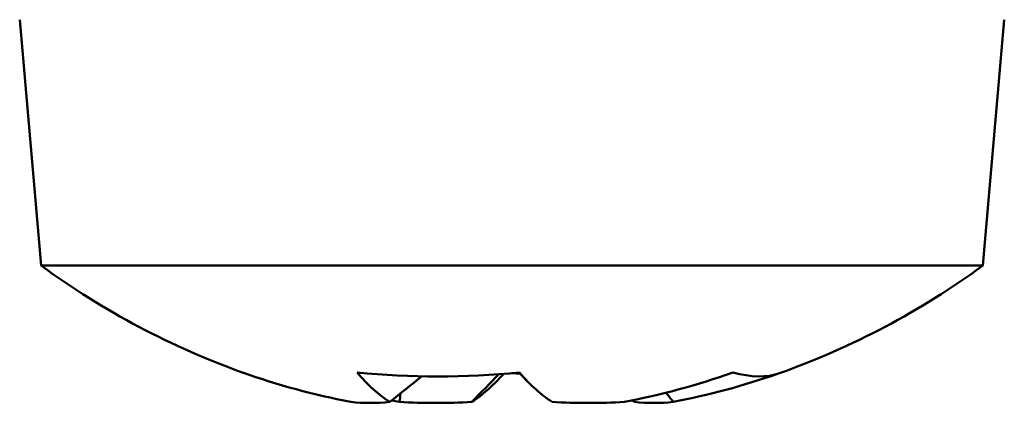
# Model space of a CAD drawing. Units: millimetres. Extents: x 491 to 2237, y 834 to 2308.
# Drawn here: x 673 to 681, y 1227 to 1230 of the extents above; entities that cross this region are included whole.
import ezdxf

# ---------------------------------------------------------------- set-up
doc = ezdxf.new("R2010")
doc.units = ezdxf.units.MM
doc.header["$LTSCALE"] = 5
doc.layers.add('A1 contornos visíveis', color=7, linetype='Continuous', lineweight=50)

msp = doc.modelspace()

# ---------------------------------------------------------------- linework, layer by layer
at = {"layer": 'A1 contornos visíveis'}
for p, q in [((672.896, 1227.927), (672.721, 1229.927)), ((680.5461, 1227.927), (680.721, 1229.927)), ((680.5461, 1227.927), (672.896, 1227.927)), ((676.6559, 1227.0476), (676.5731, 1226.9646)), ((676.7757, 1227.058), (676.869, 1226.9646))]:
    msp.add_line(p, q, dxfattribs=at)
for start, end in [(233.80569, 250.3813), (289.6187, 306.19431)]:
    msp.add_arc((676.721, 1233.1543), 6.4773, start, end, dxfattribs=at)
for centre, major_axis, ratio, start_param, end_param in [((676.5231, 1233.1543), (0, -6.4406), 0.95781, 5.954379, 6.101858), ((677.7536, 1232.5323), (-3.2798, -5.4451), 0.248942, 0.040282, 0.062037), ((676.0614, 1233.1543), (0, -6.4406), 0.287401, 5.954379, 6.101858), ((677.0309, 1232.5323), (-5.6897, -2.8344), 0.829642, 0.921488, 1.138599), ((676.4112, 1232.5323), (5.6897, -2.8344), 0.829642, 5.154653, 5.165245), ((677.3807, 1233.1543), (0, -6.4406), 0.287401, 5.954379, 6.101858), ((676.5231, 1233.1543), (0, -6.4406), 0.95781, 0.181327, 0.328807), ((676.919, 1233.1543), (0, -6.4406), 0.95781, 0.181327, 0.323143), ((675.6884, 1232.5323), (3.2798, -5.4451), 0.248942, 6.025792, 6.232836), ((676.0614, 1233.1543), (0, -6.4406), 0.287401, 0.181327, 0.28007), ((675.5691, 1233.1543), (0, -6.3438), 0.474051, 6.230463, 6.335907), ((676.919, 1233.1543), (0, -6.4406), 0.95781, 6.091418, 6.101858), ((676.1009, 1233.1543), (0, -6.3438), 0.880497, 6.230463, 6.335907), ((677.3412, 1233.1543), (0, -6.3438), 0.880497, 6.230463, 6.335907), ((677.873, 1233.1543), (0, -6.3438), 0.474051, 6.230463, 6.335907)]:
    msp.add_ellipse(centre, major_axis=major_axis, ratio=ratio, start_param=start_param, end_param=end_param, dxfattribs=at)
for points in [[(676.3952, 1226.8193), (676.468, 1226.894), (676.5412, 1226.9692), (676.6143, 1227.0444)], [(675.7276, 1226.8193), (675.8143, 1226.8885), (675.9011, 1226.958), (675.9877, 1227.0276)], [(675.8065, 1226.8193), (675.8095, 1226.8427), (675.8126, 1226.8661), (675.8155, 1226.8896)], [(678.0314, 1226.8193), (678.0116, 1226.8441), (677.9918, 1226.869), (677.972, 1226.8939)], [(677.7145, 1226.8193), (677.7093, 1226.8234), (677.7041, 1226.8276), (677.6989, 1226.8318)]]:
    msp.add_open_spline(points, degree=3, dxfattribs=at)

doc.saveas('drawing.dxf')
